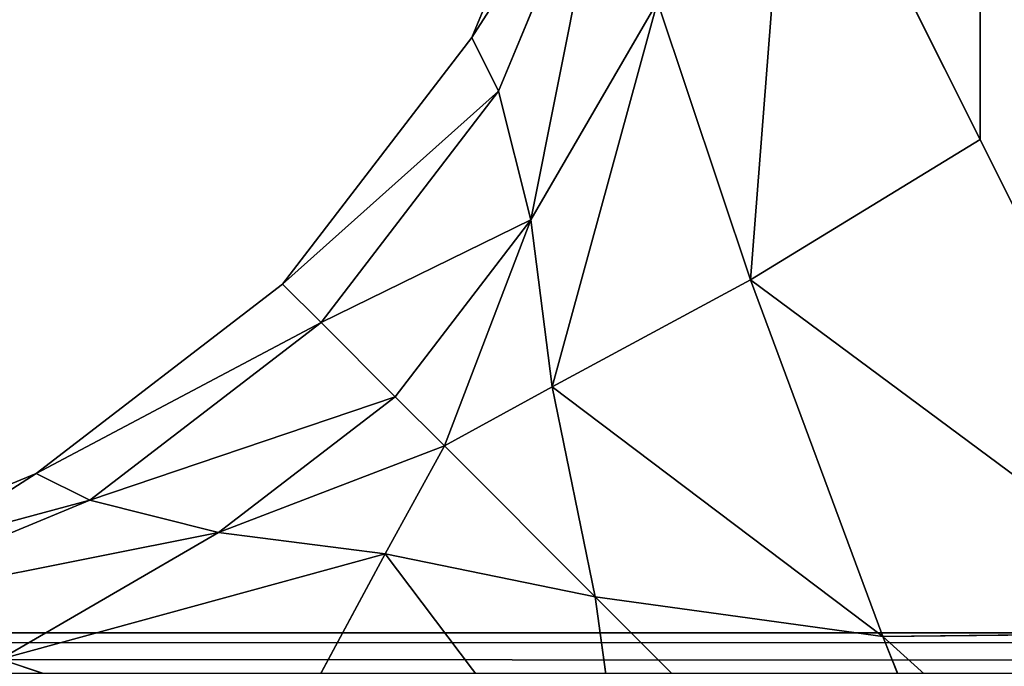
# Model space of a CAD drawing. Extents: x 745 to 4809, y 1396 to 3416.
# Drawn here: x 3468 to 3471, y 1466 to 1468 of the extents above; entities that cross this region are included whole.
import ezdxf

# ---------------------------------------------------------------- set-up
doc = ezdxf.new("R2010")
doc.units = 0
doc.header["$LTSCALE"] = 25.4
doc.layers.get('0').update_dxf_attribs({"color": 13, "linetype": 'CONTINUOUS'})

# ---------------------------------------------------------------- blocks, each defined once
blk = doc.blocks.new('GROUP_72')
at = {"color": 0}
mesh = blk.add_polyface(dxfattribs=at)
corners = [(20.8482, 1985.1317), (20, 41.3109), (20, 1978.6891), (20.8482, 34.8683), (22.8289, 1989.9137), (22.8289, 30.0863), (25.9799, 25.9799), (25.9799, 1994.0201), (30.0863, 1997.1711), (30.0863, 22.8289), (34.8683, 20.8482), (34.8683, 1999.1518), (41.3109, 20), (41.3109, 2000), (278.6891, 2000), (278.6891, 20), (285.1317, 20.8482), (285.1317, 1999.1518), (289.9137, 1997.1711), (289.9137, 22.8289), (294.0201, 1994.0201), (294.0201, 25.9799), (297.1711, 30.0863), (297.1711, 1989.9137), (299.1518, 1985.1317), (299.1518, 34.8683), (300, 41.3109), (300, 1978.6891)]
mesh.append_faces([[corners[k] for k in face] for face in [(0, 1, 2), (26, 24, 27)]], dxfattribs={"vtx0": -1, "color": 0})
mesh.append_faces([[corners[k] for k in face] for face in [(1, 0, 3), (3, 4, 5), (5, 4, 6), (6, 8, 9), (9, 8, 10), (10, 11, 12), (12, 14, 15), (15, 14, 16), (16, 18, 19), (19, 20, 21), (21, 20, 22), (22, 24, 25), (25, 24, 26)]], dxfattribs={"vtx0": -1, "vtx1": -1, "color": 0})
mesh.append_faces([[corners[k] for k in face] for face in [(3, 0, 4), (6, 4, 7), (6, 7, 8), (10, 8, 11), (12, 11, 13), (12, 13, 14), (16, 14, 17), (16, 17, 18), (19, 18, 20), (22, 20, 23), (22, 23, 24)]], dxfattribs={"vtx0": -1, "vtx2": -1, "color": 0})
mesh = blk.add_polyface(dxfattribs=at)
corners = [(20.8482, 34.8683, 50), (20, 1978.6891, 50), (20, 41.3109, 50), (20.8482, 1985.1317, 50), (22.8289, 30.0863, 50), (22.8289, 1989.9137, 50), (25.9799, 25.9799, 50), (25.9799, 1994.0201, 50), (30.0863, 22.8289, 50), (30.0863, 1997.1711, 50), (34.8683, 1999.1518, 50), (34.8683, 20.8482, 50), (41.3109, 20, 50), (41.3109, 2000, 50), (278.6891, 2000, 50), (278.6891, 20, 50), (285.1317, 20.8482, 50), (285.1317, 1999.1518, 50), (289.9137, 1997.1711, 50), (289.9137, 22.8289, 50), (294.0201, 25.9799, 50), (294.0201, 1994.0201, 50), (297.1711, 30.0863, 50), (297.1711, 1989.9137, 50), (299.1518, 1985.1317, 50), (299.1518, 34.8683, 50), (300, 41.3109, 50), (300, 1978.6891, 50)]
mesh.append_faces([[corners[k] for k in face] for face in [(0, 1, 2), (24, 26, 27)]], dxfattribs={"vtx0": -1, "color": 0})
mesh.append_faces([[corners[k] for k in face] for face in [(1, 0, 3), (3, 4, 5), (5, 6, 7), (7, 8, 9), (9, 8, 10), (10, 12, 13), (13, 12, 14), (14, 16, 17), (17, 16, 18), (18, 20, 21), (21, 22, 23), (23, 22, 24)]], dxfattribs={"vtx0": -1, "vtx1": -1, "color": 0})
mesh.append_faces([[corners[k] for k in face] for face in [(3, 0, 4), (5, 4, 6), (7, 6, 8), (10, 8, 11), (10, 11, 12), (14, 12, 15), (14, 15, 16), (18, 16, 19), (18, 19, 20), (21, 20, 22), (24, 22, 25), (24, 25, 26)]], dxfattribs={"vtx0": -1, "vtx2": -1, "color": 0})
blk = doc.blocks.new('GROUP_60')
at = {"color": 0}
for p, q in [((197.3917, 41.2426, 59.1213), (197.3917, 1918.7574, 59.1213)), ((197.3917, 41.2426, 59.1213), (197.3917, 1918.7574, 59.1213)), ((197.3917, 1918.7574, 0.8787), (197.3917, 41.2426, 0.8787)), ((197.3917, 1918.7574, 0.8787), (197.3917, 41.2426, 0.8787)), ((196.1111, 41.5, 57), (196.4108, 42.2235, 57)), ((196.4108, 42.2235, 3), (196.1111, 41.5, 3)), ((196.1111, 41.5, 57), (196.4108, 42.2235, 57)), ((196.4108, 42.2235, 3), (196.1111, 41.5, 3)), ((196.915, 42.1962, 58.5), (197.3917, 41.2426, 59.1213)), ((197.3917, 41.2426, 0.8787), (196.915, 42.1962, 1.5)), ((196.915, 42.1962, 58.5), (197.3917, 41.2426, 59.1213)), ((197.3917, 41.2426, 0.8787), (196.915, 42.1962, 1.5)), ((196.1786, 41.3648, 57.7632), (196.4598, 42.0436, 57.7632)), ((196.1786, 41.3648, 57.7632), (196.4598, 42.0436, 57.7632)), ((196.4598, 42.0436, 2.2368), (196.1786, 41.3648, 2.2368)), ((196.4598, 42.0436, 2.2368), (196.1786, 41.3648, 2.2368)), ((196.5791, 41.5895, 58.4576), (196.2599, 41.0405, 58.4086)), ((196.5791, 41.5895, 58.4576), (196.2599, 41.0405, 58.4086)), ((196.5791, 41.5895, 1.5424), (196.2599, 41.0405, 1.5914)), ((196.5791, 41.5895, 1.5424), (196.2599, 41.0405, 1.5914)), ((196.5791, 41.5895, 58.4576), (196.8136, 40.8895, 59.0539)), ((196.5791, 41.5895, 58.4576), (196.8136, 40.8895, 59.0539)), ((196.8136, 40.8895, 0.9461), (196.5791, 41.5895, 1.5424)), ((196.8136, 40.8895, 0.9461), (196.5791, 41.5895, 1.5424)), ((195.6344, 40.8787, 57), (196.1111, 41.5, 57)), ((196.1111, 41.5, 3), (195.6344, 40.8787, 3)), ((195.6344, 40.8787, 57), (196.1111, 41.5, 57)), ((196.1111, 41.5, 3), (195.6344, 40.8787, 3)), ((196.1111, 41.5, 3), (196.1111, 41.5, 57)), ((196.1111, 41.5, 3), (196.1111, 41.5, 57)), ((196.1111, 41.5, 57), (196.1786, 41.3648, 57.7632)), ((196.1111, 41.5, 57), (196.1786, 41.3648, 57.7632)), ((196.1111, 41.5, 3), (196.1786, 41.3648, 2.2368)), ((196.1111, 41.5, 3), (196.1786, 41.3648, 2.2368)), ((195.7313, 40.7818, 57.7632), (196.1786, 41.3648, 57.7632)), ((195.7313, 40.7818, 57.7632), (196.1786, 41.3648, 57.7632)), ((196.1786, 41.3648, 2.2368), (195.7313, 40.7818, 2.2368)), ((196.1786, 41.3648, 2.2368), (195.7313, 40.7818, 2.2368)), ((196.1786, 41.3648, 57.7632), (196.2599, 41.0405, 58.4086)), ((196.1786, 41.3648, 57.7632), (196.2599, 41.0405, 58.4086)), ((196.1786, 41.3648, 2.2368), (196.2599, 41.0405, 1.5914)), ((196.1786, 41.3648, 2.2368), (196.2599, 41.0405, 1.5914)), ((197.3917, 41.2426, 59.1213), (196.8136, 40.8895, 59.0539)), ((197.3917, 41.2426, 59.1213), (196.8136, 40.8895, 59.0539)), ((197.3917, 41.2426, 0.8787), (196.8136, 40.8895, 0.9461)), ((197.3917, 41.2426, 0.8787), (196.8136, 40.8895, 0.9461)), ((197.3917, 41.2426, 59.1213), (198.0131, 40, 59.5981)), ((198.0131, 40, 0.4019), (197.3917, 41.2426, 0.8787)), ((197.3917, 41.2426, 59.1213), (198.0131, 40, 59.5981)), ((198.0131, 40, 0.4019), (197.3917, 41.2426, 0.8787)), ((195.9181, 40.595, 58.4086), (196.2599, 41.0405, 58.4086)), ((195.9181, 40.595, 58.4086), (196.2599, 41.0405, 58.4086)), ((196.2599, 41.0405, 1.5914), (195.9181, 40.595, 1.5914)), ((196.2599, 41.0405, 1.5914), (195.9181, 40.595, 1.5914)), ((196.2599, 41.0405, 58.4086), (196.3138, 40.62, 58.8928)), ((196.2599, 41.0405, 58.4086), (196.3138, 40.62, 58.8928)), ((196.3138, 40.62, 1.1072), (196.2599, 41.0405, 1.5914)), ((196.3138, 40.62, 1.1072), (196.2599, 41.0405, 1.5914)), ((196.8136, 40.8895, 59.0539), (196.3138, 40.62, 58.8928)), ((196.8136, 40.8895, 59.0539), (196.3138, 40.62, 58.8928)), ((196.8136, 40.8895, 0.9461), (196.3138, 40.62, 1.1072)), ((196.8136, 40.8895, 0.9461), (196.3138, 40.62, 1.1072)), ((196.8136, 40.8895, 59.0539), (197.1472, 39.9912, 59.5114)), ((196.8136, 40.8895, 59.0539), (197.1472, 39.9912, 59.5114)), ((197.1472, 39.9912, 0.4886), (196.8136, 40.8895, 0.9461)), ((197.1472, 39.9912, 0.4886), (196.8136, 40.8895, 0.9461)), ((195.0131, 40.4019, 57), (195.6344, 40.8787, 57)), ((195.6344, 40.8787, 3), (195.0131, 40.4019, 3)), ((195.0131, 40.4019, 57), (195.6344, 40.8787, 57)), ((195.6344, 40.8787, 3), (195.0131, 40.4019, 3)), ((195.6344, 40.8787, 3), (195.6344, 40.8787, 57)), ((195.6344, 40.8787, 3), (195.6344, 40.8787, 57)), ((195.6344, 40.8787, 57), (195.7313, 40.7818, 57.7632)), ((195.6344, 40.8787, 57), (195.7313, 40.7818, 57.7632)), ((195.6344, 40.8787, 3), (195.7313, 40.7818, 2.2368)), ((195.6344, 40.8787, 3), (195.7313, 40.7818, 2.2368)), ((195.1483, 40.3345, 57.7632), (195.7313, 40.7818, 57.7632)), ((195.1483, 40.3345, 57.7632), (195.7313, 40.7818, 57.7632)), ((195.7313, 40.7818, 2.2368), (195.1483, 40.3345, 2.2368)), ((195.7313, 40.7818, 2.2368), (195.1483, 40.3345, 2.2368)), ((195.7313, 40.7818, 57.7632), (195.9181, 40.595, 58.4086)), ((195.7313, 40.7818, 57.7632), (195.9181, 40.595, 58.4086)), ((195.7313, 40.7818, 2.2368), (195.9181, 40.595, 1.5914)), ((195.7313, 40.7818, 2.2368), (195.9181, 40.595, 1.5914)), ((196.3138, 40.62, 58.8928), (196.042, 40.4711, 58.7454)), ((196.3138, 40.62, 58.8928), (196.042, 40.4711, 58.7454)), ((196.3138, 40.62, 1.1072), (196.042, 40.4711, 1.2546)), ((196.3138, 40.62, 1.1072), (196.042, 40.4711, 1.2546)), ((196.3138, 40.62, 58.8928), (196.422, 40.0911, 59.2644)), ((196.3138, 40.62, 58.8928), (196.422, 40.0911, 59.2644)), ((196.422, 40.0911, 0.7356), (196.3138, 40.62, 1.1072)), ((196.422, 40.0911, 0.7356), (196.3138, 40.62, 1.1072)), ((195.4726, 40.2531, 58.4086), (195.9181, 40.595, 58.4086)), ((195.4726, 40.2531, 58.4086), (195.9181, 40.595, 58.4086)), ((195.9181, 40.595, 1.5914), (195.4726, 40.2531, 1.5914)), ((195.9181, 40.595, 1.5914), (195.4726, 40.2531, 1.5914)), ((195.9181, 40.595, 58.4086), (196.042, 40.4711, 58.7454)), ((195.9181, 40.595, 58.4086), (196.042, 40.4711, 58.7454)), ((195.9181, 40.595, 1.5914), (196.042, 40.4711, 1.2546)), ((195.9181, 40.595, 1.5914), (196.042, 40.4711, 1.2546)), ((195.893, 40.1992, 58.8928), (196.042, 40.4711, 58.7454)), ((195.893, 40.1992, 58.8928), (196.042, 40.4711, 58.7454)), ((195.893, 40.1992, 1.1072), (196.042, 40.4711, 1.2546)), ((195.893, 40.1992, 1.1072), (196.042, 40.4711, 1.2546)), ((194.2895, 40.1022, 57), (195.0131, 40.4019, 57)), ((195.0131, 40.4019, 3), (194.2895, 40.1022, 3)), ((194.2895, 40.1022, 57), (195.0131, 40.4019, 57)), ((195.0131, 40.4019, 3), (194.2895, 40.1022, 3)), ((195.0131, 40.4019, 3), (195.0131, 40.4019, 57)), ((195.0131, 40.4019, 3), (195.0131, 40.4019, 57)), ((195.0131, 40.4019, 57), (195.1483, 40.3345, 57.7632)), ((195.0131, 40.4019, 57), (195.1483, 40.3345, 57.7632)), ((195.0131, 40.4019, 3), (195.1483, 40.3345, 2.2368)), ((195.0131, 40.4019, 3), (195.1483, 40.3345, 2.2368)), ((194.4694, 40.0533, 57.7632), (195.1483, 40.3345, 57.7632)), ((194.4694, 40.0533, 57.7632), (195.1483, 40.3345, 57.7632)), ((195.1483, 40.3345, 2.2368), (194.4694, 40.0533, 2.2368)), ((195.1483, 40.3345, 2.2368), (194.4694, 40.0533, 2.2368)), ((195.1483, 40.3345, 57.7632), (195.4726, 40.2531, 58.4086)), ((195.1483, 40.3345, 57.7632), (195.4726, 40.2531, 58.4086)), ((195.1483, 40.3345, 2.2368), (195.4726, 40.2531, 1.5914)), ((195.1483, 40.3345, 2.2368), (195.4726, 40.2531, 1.5914)), ((194.9235, 39.9339, 58.4576), (195.4726, 40.2531, 58.4086)), ((194.9235, 39.9339, 58.4576), (195.4726, 40.2531, 58.4086)), ((194.9235, 39.9339, 1.5424), (195.4726, 40.2531, 1.5914)), ((194.9235, 39.9339, 1.5424), (195.4726, 40.2531, 1.5914)), ((195.893, 40.1992, 58.8928), (195.4726, 40.2531, 58.4086)), ((195.893, 40.1992, 58.8928), (195.4726, 40.2531, 58.4086)), ((195.4726, 40.2531, 1.5914), (195.893, 40.1992, 1.1072)), ((195.4726, 40.2531, 1.5914), (195.893, 40.1992, 1.1072)), ((195.6236, 39.6994, 59.0539), (195.893, 40.1992, 58.8928)), ((195.6236, 39.6994, 59.0539), (195.893, 40.1992, 58.8928)), ((195.6236, 39.6994, 0.9461), (195.893, 40.1992, 1.1072)), ((195.6236, 39.6994, 0.9461), (195.893, 40.1992, 1.1072)), ((196.422, 40.0911, 59.2644), (195.893, 40.1992, 58.8928)), ((196.422, 40.0911, 59.2644), (195.893, 40.1992, 58.8928)), ((195.893, 40.1992, 1.1072), (196.422, 40.0911, 0.7356)), ((195.893, 40.1992, 1.1072), (196.422, 40.0911, 0.7356)), ((197.1472, 39.9912, 59.5114), (196.422, 40.0911, 59.2644)), ((197.1472, 39.9912, 59.5114), (196.422, 40.0911, 59.2644)), ((196.5219, 39.3658, 59.5114), (196.422, 40.0911, 59.2644)), ((196.5219, 39.3658, 59.5114), (196.422, 40.0911, 59.2644)), ((196.5219, 39.3658, 0.4886), (196.422, 40.0911, 0.7356)), ((196.5219, 39.3658, 0.4886), (196.422, 40.0911, 0.7356)), ((197.1472, 39.9912, 0.4886), (196.422, 40.0911, 0.7356)), ((197.1472, 39.9912, 0.4886), (196.422, 40.0911, 0.7356)), ((258, 40, 452), (3.8012, 40, 452)), ((258, 40, 452), (3.8012, 40, 452)), ((74.2838, 40, 398), (258, 40, 398)), ((74.2838, 40, 398), (258, 40, 398)), ((198.0131, 40, 59.5981), (197.1472, 39.9912, 59.5114)), ((198.0131, 40, 59.5981), (197.1472, 39.9912, 59.5114)), ((198.0131, 40, 0.4019), (197.1472, 39.9912, 0.4886)), ((198.0131, 40, 0.4019), (197.1472, 39.9912, 0.4886)), ((197.1472, 39.9912, 59.5114), (197.5572, 38.9558, 59.799)), ((197.1472, 39.9912, 59.5114), (197.5572, 38.9558, 59.799)), ((197.5572, 38.9558, 0.201), (197.1472, 39.9912, 0.4886)), ((197.5572, 38.9558, 0.201), (197.1472, 39.9912, 0.4886)), ((195.6236, 39.6994, 59.0539), (194.9235, 39.9339, 58.4576)), ((195.6236, 39.6994, 59.0539), (194.9235, 39.9339, 58.4576)), ((194.9235, 39.9339, 1.5424), (195.6236, 39.6994, 0.9461)), ((194.9235, 39.9339, 1.5424), (195.6236, 39.6994, 0.9461))]:
    blk.add_line(p, q, dxfattribs=at)
mesh = blk.add_polyface(dxfattribs=at)
corners = [(1308.9961, 1957), (124.5131, 1923), (124.5131, 1957), (199.5131, 1923), (233.5131, 1923), (199.5131, 37), (1271.9961, 1923), (1305.9961, 1923), (1271.9961, 37), (1380.9961, 1923), (1380.9961, 1957), (124.5131, 3), (124.5131, 37), (1380.9961, 3), (233.5131, 37), (1305.9961, 37), (1380.9961, 37)]
mesh.append_faces([[corners[k] for k in face] for face in [(0, 1, 2), (9, 0, 10), (5, 11, 12), (13, 15, 16)]], dxfattribs={"vtx0": -1, "color": 0})
mesh.append_faces([[corners[k] for k in face] for face in [(1, 0, 3), (3, 4, 5), (4, 0, 6), (6, 7, 8), (7, 0, 9), (11, 5, 13), (14, 5, 4), (15, 8, 7)]], dxfattribs={"vtx0": -1, "vtx1": -1, "color": 0})
mesh.append_faces([[corners[k] for k in face] for face in [(3, 0, 4), (6, 0, 7), (13, 5, 14), (13, 8, 15)]], dxfattribs={"vtx0": -1, "vtx1": -1, "vtx2": -1, "color": 0})
mesh.append_faces([[corners[k] for k in face] for face in [(13, 14, 8)]], dxfattribs={"vtx0": -1, "vtx2": -1, "color": 0})
mesh = blk.add_polyface(dxfattribs=at)
corners = [(719.9565, 3, 60), (170.9565, 37, 60), (170.9565, 3, 60), (199.5131, 37, 60), (233.5131, 37, 60), (233.5131, 1923, 60), (719.9565, 37, 60), (199.5131, 1923, 60), (170.9565, 1957, 60), (170.9565, 1923, 60), (719.9565, 1957, 60), (719.9565, 1923, 60)]
mesh.append_faces([[corners[k] for k in face] for face in [(0, 1, 2), (4, 0, 6), (7, 8, 9), (10, 5, 11)]], dxfattribs={"vtx0": -1, "color": 0})
mesh.append_faces([[corners[k] for k in face] for face in [(1, 0, 3), (8, 7, 10)]], dxfattribs={"vtx0": -1, "vtx1": -1, "color": 0})
mesh.append_faces([[corners[k] for k in face] for face in [(3, 0, 4), (10, 7, 5)]], dxfattribs={"vtx0": -1, "vtx1": -1, "vtx2": -1, "color": 0})
mesh.append_faces([[corners[k] for k in face] for face in [(3, 4, 5), (5, 7, 3)]], dxfattribs={"vtx0": -1, "vtx2": -1, "color": 0})
mesh = blk.add_polyface(dxfattribs=at)
corners = [(197.3917, 41.2426, 59.1213), (198.0131, 1920, 59.5981), (197.3917, 1918.7574, 59.1213), (198.0131, 40, 59.5981)]
mesh.append_faces([[corners[k] for k in face] for face in [(0, 1, 2), (1, 0, 3)]], dxfattribs={"vtx0": -1, "color": 0})
mesh = blk.add_polyface(dxfattribs=at)
corners = [(198.0131, 1920, 0.4019), (197.3917, 41.2426, 0.8787), (197.3917, 1918.7574, 0.8787), (198.0131, 40, 0.4019)]
mesh.append_faces([[corners[k] for k in face] for face in [(0, 1, 2), (1, 0, 3)]], dxfattribs={"vtx0": -1, "color": 0})
mesh = blk.add_polyface(dxfattribs=at)
corners = [(197.3917, 1918.7574, 59.1213), (196.915, 42.1962, 58.5), (197.3917, 41.2426, 59.1213), (196.915, 1917.8038, 58.5)]
mesh.append_faces([[corners[k] for k in face] for face in [(0, 1, 2), (1, 0, 3)]], dxfattribs={"vtx0": -1, "color": 0})
mesh = blk.add_polyface(dxfattribs=at)
corners = [(196.915, 42.1962, 1.5), (197.3917, 1918.7574, 0.8787), (197.3917, 41.2426, 0.8787), (196.915, 1917.8038, 1.5)]
mesh.append_faces([[corners[k] for k in face] for face in [(0, 1, 2), (1, 0, 3)]], dxfattribs={"vtx0": -1, "color": 0})
mesh = blk.add_polyface(dxfattribs=at)
corners = [(196.1111, 41.5, 57), (196.4108, 42.2235, 3), (196.1111, 41.5, 3), (196.4108, 42.2235, 57)]
mesh.append_faces([[corners[k] for k in face] for face in [(0, 1, 2), (1, 0, 3)]], dxfattribs={"vtx0": -1, "color": 0})
mesh = blk.add_polyface(dxfattribs=at)
corners = [(196.4598, 42.0436, 57.7632), (196.1111, 41.5, 57), (196.1786, 41.3648, 57.7632), (196.4108, 42.2235, 57)]
mesh.append_faces([[corners[k] for k in face] for face in [(0, 1, 2), (1, 0, 3)]], dxfattribs={"vtx0": -1, "color": 0})
mesh = blk.add_polyface(dxfattribs=at)
corners = [(196.1111, 41.5, 3), (196.4598, 42.0436, 2.2368), (196.1786, 41.3648, 2.2368), (196.4108, 42.2235, 3)]
mesh.append_faces([[corners[k] for k in face] for face in [(0, 1, 2), (1, 0, 3)]], dxfattribs={"vtx0": -1, "color": 0})
mesh = blk.add_polyface(dxfattribs=at)
corners = [(196.915, 42.1962, 58.5), (196.5791, 41.5895, 58.4576), (196.8136, 40.8895, 59.0539)]
mesh.append_faces([[corners[k] for k in face] for face in [(0, 1, 2)]], dxfattribs={"color": 0})
mesh = blk.add_polyface(dxfattribs=at)
corners = [(196.915, 42.1962, 1.5), (196.8136, 40.8895, 0.9461), (196.5791, 41.5895, 1.5424)]
mesh.append_faces([[corners[k] for k in face] for face in [(0, 1, 2)]], dxfattribs={"color": 0})
mesh = blk.add_polyface(dxfattribs=at)
corners = [(197.3917, 41.2426, 59.1213), (196.915, 42.1962, 58.5), (196.8136, 40.8895, 59.0539)]
mesh.append_faces([[corners[k] for k in face] for face in [(0, 1, 2)]], dxfattribs={"color": 0})
mesh = blk.add_polyface(dxfattribs=at)
corners = [(197.3917, 41.2426, 0.8787), (196.8136, 40.8895, 0.9461), (196.915, 42.1962, 1.5)]
mesh.append_faces([[corners[k] for k in face] for face in [(0, 1, 2)]], dxfattribs={"color": 0})
mesh = blk.add_polyface(dxfattribs=at)
corners = [(196.4598, 42.0436, 57.7632), (196.1786, 41.3648, 57.7632), (196.2599, 41.0405, 58.4086)]
mesh.append_faces([[corners[k] for k in face] for face in [(0, 1, 2)]], dxfattribs={"color": 0})
mesh = blk.add_polyface(dxfattribs=at)
corners = [(196.4598, 42.0436, 2.2368), (196.2599, 41.0405, 1.5914), (196.1786, 41.3648, 2.2368)]
mesh.append_faces([[corners[k] for k in face] for face in [(0, 1, 2)]], dxfattribs={"color": 0})
mesh = blk.add_polyface(dxfattribs=at)
corners = [(196.4598, 42.0436, 57.7632), (196.2599, 41.0405, 58.4086), (196.5791, 41.5895, 58.4576)]
mesh.append_faces([[corners[k] for k in face] for face in [(0, 1, 2)]], dxfattribs={"color": 0})
mesh = blk.add_polyface(dxfattribs=at)
corners = [(196.4598, 42.0436, 2.2368), (196.5791, 41.5895, 1.5424), (196.2599, 41.0405, 1.5914)]
mesh.append_faces([[corners[k] for k in face] for face in [(0, 1, 2)]], dxfattribs={"color": 0})
mesh = blk.add_polyface(dxfattribs=at)
corners = [(196.5791, 41.5895, 58.4576), (196.2599, 41.0405, 58.4086), (196.3138, 40.62, 58.8928)]
mesh.append_faces([[corners[k] for k in face] for face in [(0, 1, 2)]], dxfattribs={"color": 0})
mesh = blk.add_polyface(dxfattribs=at)
corners = [(196.5791, 41.5895, 1.5424), (196.3138, 40.62, 1.1072), (196.2599, 41.0405, 1.5914)]
mesh.append_faces([[corners[k] for k in face] for face in [(0, 1, 2)]], dxfattribs={"color": 0})
mesh = blk.add_polyface(dxfattribs=at)
corners = [(196.8136, 40.8895, 59.0539), (196.5791, 41.5895, 58.4576), (196.3138, 40.62, 58.8928)]
mesh.append_faces([[corners[k] for k in face] for face in [(0, 1, 2)]], dxfattribs={"color": 0})
mesh = blk.add_polyface(dxfattribs=at)
corners = [(196.8136, 40.8895, 0.9461), (196.3138, 40.62, 1.1072), (196.5791, 41.5895, 1.5424)]
mesh.append_faces([[corners[k] for k in face] for face in [(0, 1, 2)]], dxfattribs={"color": 0})
mesh = blk.add_polyface(dxfattribs=at)
corners = [(195.6344, 40.8787, 57), (196.1111, 41.5, 3), (195.6344, 40.8787, 3), (196.1111, 41.5, 57)]
mesh.append_faces([[corners[k] for k in face] for face in [(0, 1, 2), (1, 0, 3)]], dxfattribs={"vtx0": -1, "color": 0})
mesh = blk.add_polyface(dxfattribs=at)
corners = [(196.1786, 41.3648, 57.7632), (195.6344, 40.8787, 57), (195.7313, 40.7818, 57.7632), (196.1111, 41.5, 57)]
mesh.append_faces([[corners[k] for k in face] for face in [(0, 1, 2), (1, 0, 3)]], dxfattribs={"vtx0": -1, "color": 0})
mesh = blk.add_polyface(dxfattribs=at)
corners = [(195.6344, 40.8787, 3), (196.1786, 41.3648, 2.2368), (195.7313, 40.7818, 2.2368), (196.1111, 41.5, 3)]
mesh.append_faces([[corners[k] for k in face] for face in [(0, 1, 2), (1, 0, 3)]], dxfattribs={"vtx0": -1, "color": 0})
mesh = blk.add_polyface(dxfattribs=at)
corners = [(196.2599, 41.0405, 58.4086), (195.7313, 40.7818, 57.7632), (195.9181, 40.595, 58.4086), (196.1786, 41.3648, 57.7632)]
mesh.append_faces([[corners[k] for k in face] for face in [(0, 1, 2), (1, 0, 3)]], dxfattribs={"vtx0": -1, "color": 0})
mesh = blk.add_polyface(dxfattribs=at)
corners = [(195.7313, 40.7818, 2.2368), (196.2599, 41.0405, 1.5914), (195.9181, 40.595, 1.5914), (196.1786, 41.3648, 2.2368)]
mesh.append_faces([[corners[k] for k in face] for face in [(0, 1, 2), (1, 0, 3)]], dxfattribs={"vtx0": -1, "color": 0})
mesh = blk.add_polyface(dxfattribs=at)
corners = [(198.0131, 40, 59.5981), (197.3917, 41.2426, 59.1213), (196.8136, 40.8895, 59.0539)]
mesh.append_faces([[corners[k] for k in face] for face in [(0, 1, 2)]], dxfattribs={"color": 0})
mesh = blk.add_polyface(dxfattribs=at)
corners = [(198.0131, 40, 0.4019), (196.8136, 40.8895, 0.9461), (197.3917, 41.2426, 0.8787)]
mesh.append_faces([[corners[k] for k in face] for face in [(0, 1, 2)]], dxfattribs={"color": 0})
mesh = blk.add_polyface(dxfattribs=at)
corners = [(196.2599, 41.0405, 58.4086), (195.9181, 40.595, 58.4086), (196.042, 40.4711, 58.7454)]
mesh.append_faces([[corners[k] for k in face] for face in [(0, 1, 2)]], dxfattribs={"color": 0})
mesh = blk.add_polyface(dxfattribs=at)
corners = [(196.2599, 41.0405, 1.5914), (196.042, 40.4711, 1.2546), (195.9181, 40.595, 1.5914)]
mesh.append_faces([[corners[k] for k in face] for face in [(0, 1, 2)]], dxfattribs={"color": 0})
mesh = blk.add_polyface(dxfattribs=at)
corners = [(196.2599, 41.0405, 58.4086), (196.042, 40.4711, 58.7454), (196.3138, 40.62, 58.8928)]
mesh.append_faces([[corners[k] for k in face] for face in [(0, 1, 2)]], dxfattribs={"color": 0})
mesh = blk.add_polyface(dxfattribs=at)
corners = [(196.2599, 41.0405, 1.5914), (196.3138, 40.62, 1.1072), (196.042, 40.4711, 1.2546)]
mesh.append_faces([[corners[k] for k in face] for face in [(0, 1, 2)]], dxfattribs={"color": 0})
mesh = blk.add_polyface(dxfattribs=at)
corners = [(197.1472, 39.9912, 59.5114), (196.8136, 40.8895, 59.0539), (196.3138, 40.62, 58.8928)]
mesh.append_faces([[corners[k] for k in face] for face in [(0, 1, 2)]], dxfattribs={"color": 0})
mesh = blk.add_polyface(dxfattribs=at)
corners = [(197.1472, 39.9912, 0.4886), (196.3138, 40.62, 1.1072), (196.8136, 40.8895, 0.9461)]
mesh.append_faces([[corners[k] for k in face] for face in [(0, 1, 2)]], dxfattribs={"color": 0})
mesh = blk.add_polyface(dxfattribs=at)
corners = [(198.0131, 40, 59.5981), (196.8136, 40.8895, 59.0539), (197.1472, 39.9912, 59.5114)]
mesh.append_faces([[corners[k] for k in face] for face in [(0, 1, 2)]], dxfattribs={"color": 0})
mesh = blk.add_polyface(dxfattribs=at)
corners = [(198.0131, 40, 0.4019), (197.1472, 39.9912, 0.4886), (196.8136, 40.8895, 0.9461)]
mesh.append_faces([[corners[k] for k in face] for face in [(0, 1, 2)]], dxfattribs={"color": 0})
mesh = blk.add_polyface(dxfattribs=at)
corners = [(195.0131, 40.4019, 57), (195.6344, 40.8787, 3), (195.0131, 40.4019, 3), (195.6344, 40.8787, 57)]
mesh.append_faces([[corners[k] for k in face] for face in [(0, 1, 2), (1, 0, 3)]], dxfattribs={"vtx0": -1, "color": 0})
mesh = blk.add_polyface(dxfattribs=at)
corners = [(195.0131, 40.4019, 57), (195.7313, 40.7818, 57.7632), (195.6344, 40.8787, 57), (195.1483, 40.3345, 57.7632)]
mesh.append_faces([[corners[k] for k in face] for face in [(0, 1, 2), (1, 0, 3)]], dxfattribs={"vtx0": -1, "color": 0})
mesh = blk.add_polyface(dxfattribs=at)
corners = [(195.0131, 40.4019, 3), (195.7313, 40.7818, 2.2368), (195.1483, 40.3345, 2.2368), (195.6344, 40.8787, 3)]
mesh.append_faces([[corners[k] for k in face] for face in [(0, 1, 2), (1, 0, 3)]], dxfattribs={"vtx0": -1, "color": 0})
mesh = blk.add_polyface(dxfattribs=at)
corners = [(195.1483, 40.3345, 57.7632), (195.9181, 40.595, 58.4086), (195.7313, 40.7818, 57.7632), (195.4726, 40.2531, 58.4086)]
mesh.append_faces([[corners[k] for k in face] for face in [(0, 1, 2), (1, 0, 3)]], dxfattribs={"vtx0": -1, "color": 0})
mesh = blk.add_polyface(dxfattribs=at)
corners = [(195.1483, 40.3345, 2.2368), (195.9181, 40.595, 1.5914), (195.4726, 40.2531, 1.5914), (195.7313, 40.7818, 2.2368)]
mesh.append_faces([[corners[k] for k in face] for face in [(0, 1, 2), (1, 0, 3)]], dxfattribs={"vtx0": -1, "color": 0})
mesh = blk.add_polyface(dxfattribs=at)
corners = [(196.422, 40.0911, 59.2644), (196.3138, 40.62, 58.8928), (196.042, 40.4711, 58.7454)]
mesh.append_faces([[corners[k] for k in face] for face in [(0, 1, 2)]], dxfattribs={"color": 0})
mesh = blk.add_polyface(dxfattribs=at)
corners = [(196.422, 40.0911, 0.7356), (196.042, 40.4711, 1.2546), (196.3138, 40.62, 1.1072)]
mesh.append_faces([[corners[k] for k in face] for face in [(0, 1, 2)]], dxfattribs={"color": 0})
mesh = blk.add_polyface(dxfattribs=at)
corners = [(197.1472, 39.9912, 59.5114), (196.3138, 40.62, 58.8928), (196.422, 40.0911, 59.2644)]
mesh.append_faces([[corners[k] for k in face] for face in [(0, 1, 2)]], dxfattribs={"color": 0})
mesh = blk.add_polyface(dxfattribs=at)
corners = [(197.1472, 39.9912, 0.4886), (196.422, 40.0911, 0.7356), (196.3138, 40.62, 1.1072)]
mesh.append_faces([[corners[k] for k in face] for face in [(0, 1, 2)]], dxfattribs={"color": 0})
mesh = blk.add_polyface(dxfattribs=at)
corners = [(196.042, 40.4711, 58.7454), (195.9181, 40.595, 58.4086), (195.4726, 40.2531, 58.4086)]
mesh.append_faces([[corners[k] for k in face] for face in [(0, 1, 2)]], dxfattribs={"color": 0})
mesh = blk.add_polyface(dxfattribs=at)
corners = [(195.9181, 40.595, 1.5914), (196.042, 40.4711, 1.2546), (195.4726, 40.2531, 1.5914)]
mesh.append_faces([[corners[k] for k in face] for face in [(0, 1, 2)]], dxfattribs={"color": 0})
mesh = blk.add_polyface(dxfattribs=at)
corners = [(195.893, 40.1992, 58.8928), (196.042, 40.4711, 58.7454), (195.4726, 40.2531, 58.4086)]
mesh.append_faces([[corners[k] for k in face] for face in [(0, 1, 2)]], dxfattribs={"color": 0})
mesh = blk.add_polyface(dxfattribs=at)
corners = [(195.4726, 40.2531, 1.5914), (196.042, 40.4711, 1.2546), (195.893, 40.1992, 1.1072)]
mesh.append_faces([[corners[k] for k in face] for face in [(0, 1, 2)]], dxfattribs={"color": 0})
mesh = blk.add_polyface(dxfattribs=at)
corners = [(196.422, 40.0911, 59.2644), (196.042, 40.4711, 58.7454), (195.893, 40.1992, 58.8928)]
mesh.append_faces([[corners[k] for k in face] for face in [(0, 1, 2)]], dxfattribs={"color": 0})
mesh = blk.add_polyface(dxfattribs=at)
corners = [(196.422, 40.0911, 0.7356), (195.893, 40.1992, 1.1072), (196.042, 40.4711, 1.2546)]
mesh.append_faces([[corners[k] for k in face] for face in [(0, 1, 2)]], dxfattribs={"color": 0})
mesh = blk.add_polyface(dxfattribs=at)
corners = [(194.2895, 40.1022, 57), (195.0131, 40.4019, 3), (194.2895, 40.1022, 3), (195.0131, 40.4019, 57)]
mesh.append_faces([[corners[k] for k in face] for face in [(0, 1, 2), (1, 0, 3)]], dxfattribs={"vtx0": -1, "color": 0})
mesh = blk.add_polyface(dxfattribs=at)
corners = [(194.4694, 40.0533, 57.7632), (195.0131, 40.4019, 57), (194.2895, 40.1022, 57), (195.1483, 40.3345, 57.7632)]
mesh.append_faces([[corners[k] for k in face] for face in [(0, 1, 2), (1, 0, 3)]], dxfattribs={"vtx0": -1, "color": 0})
mesh = blk.add_polyface(dxfattribs=at)
corners = [(194.2895, 40.1022, 3), (195.1483, 40.3345, 2.2368), (194.4694, 40.0533, 2.2368), (195.0131, 40.4019, 3)]
mesh.append_faces([[corners[k] for k in face] for face in [(0, 1, 2), (1, 0, 3)]], dxfattribs={"vtx0": -1, "color": 0})
mesh = blk.add_polyface(dxfattribs=at)
corners = [(195.4726, 40.2531, 58.4086), (195.1483, 40.3345, 57.7632), (194.4694, 40.0533, 57.7632)]
mesh.append_faces([[corners[k] for k in face] for face in [(0, 1, 2)]], dxfattribs={"color": 0})
mesh = blk.add_polyface(dxfattribs=at)
corners = [(195.1483, 40.3345, 2.2368), (195.4726, 40.2531, 1.5914), (194.4694, 40.0533, 2.2368)]
mesh.append_faces([[corners[k] for k in face] for face in [(0, 1, 2)]], dxfattribs={"color": 0})
mesh = blk.add_polyface(dxfattribs=at)
corners = [(194.9235, 39.9339, 58.4576), (195.4726, 40.2531, 58.4086), (194.4694, 40.0533, 57.7632)]
mesh.append_faces([[corners[k] for k in face] for face in [(0, 1, 2)]], dxfattribs={"color": 0})
mesh = blk.add_polyface(dxfattribs=at)
corners = [(194.4694, 40.0533, 2.2368), (195.4726, 40.2531, 1.5914), (194.9235, 39.9339, 1.5424)]
mesh.append_faces([[corners[k] for k in face] for face in [(0, 1, 2)]], dxfattribs={"color": 0})
mesh = blk.add_polyface(dxfattribs=at)
corners = [(195.893, 40.1992, 58.8928), (195.4726, 40.2531, 58.4086), (194.9235, 39.9339, 58.4576)]
mesh.append_faces([[corners[k] for k in face] for face in [(0, 1, 2)]], dxfattribs={"color": 0})
mesh = blk.add_polyface(dxfattribs=at)
corners = [(195.4726, 40.2531, 1.5914), (195.893, 40.1992, 1.1072), (194.9235, 39.9339, 1.5424)]
mesh.append_faces([[corners[k] for k in face] for face in [(0, 1, 2)]], dxfattribs={"color": 0})
mesh = blk.add_polyface(dxfattribs=at)
corners = [(195.893, 40.1992, 58.8928), (194.9235, 39.9339, 58.4576), (195.6236, 39.6994, 59.0539)]
mesh.append_faces([[corners[k] for k in face] for face in [(0, 1, 2)]], dxfattribs={"color": 0})
mesh = blk.add_polyface(dxfattribs=at)
corners = [(195.893, 40.1992, 1.1072), (195.6236, 39.6994, 0.9461), (194.9235, 39.9339, 1.5424)]
mesh.append_faces([[corners[k] for k in face] for face in [(0, 1, 2)]], dxfattribs={"color": 0})
mesh = blk.add_polyface(dxfattribs=at)
corners = [(196.5219, 39.3658, 59.5114), (195.893, 40.1992, 58.8928), (195.6236, 39.6994, 59.0539)]
mesh.append_faces([[corners[k] for k in face] for face in [(0, 1, 2)]], dxfattribs={"color": 0})
mesh = blk.add_polyface(dxfattribs=at)
corners = [(196.5219, 39.3658, 0.4886), (195.6236, 39.6994, 0.9461), (195.893, 40.1992, 1.1072)]
mesh.append_faces([[corners[k] for k in face] for face in [(0, 1, 2)]], dxfattribs={"color": 0})
mesh = blk.add_polyface(dxfattribs=at)
corners = [(196.5219, 39.3658, 59.5114), (196.422, 40.0911, 59.2644), (195.893, 40.1992, 58.8928)]
mesh.append_faces([[corners[k] for k in face] for face in [(0, 1, 2)]], dxfattribs={"color": 0})
mesh = blk.add_polyface(dxfattribs=at)
corners = [(196.5219, 39.3658, 0.4886), (195.893, 40.1992, 1.1072), (196.422, 40.0911, 0.7356)]
mesh.append_faces([[corners[k] for k in face] for face in [(0, 1, 2)]], dxfattribs={"color": 0})
mesh = blk.add_polyface(dxfattribs=at)
corners = [(197.5572, 38.9558, 59.799), (197.1472, 39.9912, 59.5114), (196.422, 40.0911, 59.2644)]
mesh.append_faces([[corners[k] for k in face] for face in [(0, 1, 2)]], dxfattribs={"color": 0})
mesh = blk.add_polyface(dxfattribs=at)
corners = [(197.5572, 38.9558, 59.799), (196.422, 40.0911, 59.2644), (196.5219, 39.3658, 59.5114)]
mesh.append_faces([[corners[k] for k in face] for face in [(0, 1, 2)]], dxfattribs={"color": 0})
mesh = blk.add_polyface(dxfattribs=at)
corners = [(197.5572, 38.9558, 0.201), (196.5219, 39.3658, 0.4886), (196.422, 40.0911, 0.7356)]
mesh.append_faces([[corners[k] for k in face] for face in [(0, 1, 2)]], dxfattribs={"color": 0})
mesh = blk.add_polyface(dxfattribs=at)
corners = [(197.5572, 38.9558, 0.201), (196.422, 40.0911, 0.7356), (197.1472, 39.9912, 0.4886)]
mesh.append_faces([[corners[k] for k in face] for face in [(0, 1, 2)]], dxfattribs={"color": 0})
mesh = blk.add_polyface(dxfattribs=at)
corners = [(3.5938, 39.8978, 452.7765), (258, 40, 452), (3.8012, 40, 452), (258, 39.8978, 452.7765)]
mesh.append_faces([[corners[k] for k in face] for face in [(0, 1, 2), (1, 0, 3)]], dxfattribs={"vtx0": -1, "color": 0})
mesh = blk.add_polyface(dxfattribs=at)
corners = [(123.7119, 40, 3), (193.5131, 40, 57), (193.5131, 40, 3), (165.6545, 40, 57), (3.8012, 40, 452), (74.2838, 40, 398), (258, 40, 398), (258, 40, 452)]
mesh.append_faces([[corners[k] for k in face] for face in [(0, 1, 2), (6, 4, 7)]], dxfattribs={"vtx0": -1, "color": 0})
mesh.append_faces([[corners[k] for k in face] for face in [(1, 0, 3), (3, 4, 5), (5, 4, 6)]], dxfattribs={"vtx0": -1, "vtx1": -1, "color": 0})
mesh.append_faces([[corners[k] for k in face] for face in [(3, 0, 4)]], dxfattribs={"vtx0": -1, "vtx2": -1, "color": 0})
mesh = blk.add_polyface(dxfattribs=at)
corners = [(74.2838, 40, 398), (258, 39.8978, 397.2235), (76.0722, 39.8978, 397.2235), (258, 40, 398)]
mesh.append_faces([[corners[k] for k in face] for face in [(0, 1, 2), (1, 0, 3)]], dxfattribs={"vtx0": -1, "color": 0})
mesh = blk.add_polyface(dxfattribs=at)
corners = [(198.7366, 38.5529, 59.8978), (198.0131, 40, 59.5981), (197.1472, 39.9912, 59.5114)]
mesh.append_faces([[corners[k] for k in face] for face in [(0, 1, 2)]], dxfattribs={"color": 0})
mesh = blk.add_polyface(dxfattribs=at)
corners = [(198.7366, 38.5529, 0.1022), (197.1472, 39.9912, 0.4886), (198.0131, 40, 0.4019)]
mesh.append_faces([[corners[k] for k in face] for face in [(0, 1, 2)]], dxfattribs={"color": 0})
mesh = blk.add_polyface(dxfattribs=at)
corners = [(198.7366, 38.5529, 59.8978), (197.1472, 39.9912, 59.5114), (197.5572, 38.9558, 59.799)]
mesh.append_faces([[corners[k] for k in face] for face in [(0, 1, 2)]], dxfattribs={"color": 0})
mesh = blk.add_polyface(dxfattribs=at)
corners = [(198.7366, 38.5529, 0.1022), (197.5572, 38.9558, 0.201), (197.1472, 39.9912, 0.4886)]
mesh.append_faces([[corners[k] for k in face] for face in [(0, 1, 2)]], dxfattribs={"color": 0})
mesh = blk.add_polyface(dxfattribs=at)
corners = [(195.6236, 39.6994, 59.0539), (194.9235, 39.9339, 58.4576), (194.3169, 39.5981, 58.5)]
mesh.append_faces([[corners[k] for k in face] for face in [(0, 1, 2)]], dxfattribs={"color": 0})
mesh = blk.add_polyface(dxfattribs=at)
corners = [(194.9235, 39.9339, 1.5424), (195.6236, 39.6994, 0.9461), (194.3169, 39.5981, 1.5)]
mesh.append_faces([[corners[k] for k in face] for face in [(0, 1, 2)]], dxfattribs={"color": 0})
blk = doc.blocks.new('GROUP_65')
at = {"color": 9}
blk.add_blockref('GROUP_60', (0, 0), dxfattribs=at)
blk = doc.blocks.new('GROUP_78')
at = {"color": 46}
blk.add_blockref('GROUP_72', (0, 0.1213, 465), dxfattribs=at)
at = {"color": 0}
blk.add_blockref('GROUP_65', (29.5, 30.1213, 10), dxfattribs=at)

msp = doc.modelspace()

# ---------------------------------------------------------------- block references
at = {"color": 0}
msp.add_blockref('GROUP_78', (3243.9451, 1395.9375), dxfattribs=at)

doc.saveas('drawing.dxf')
